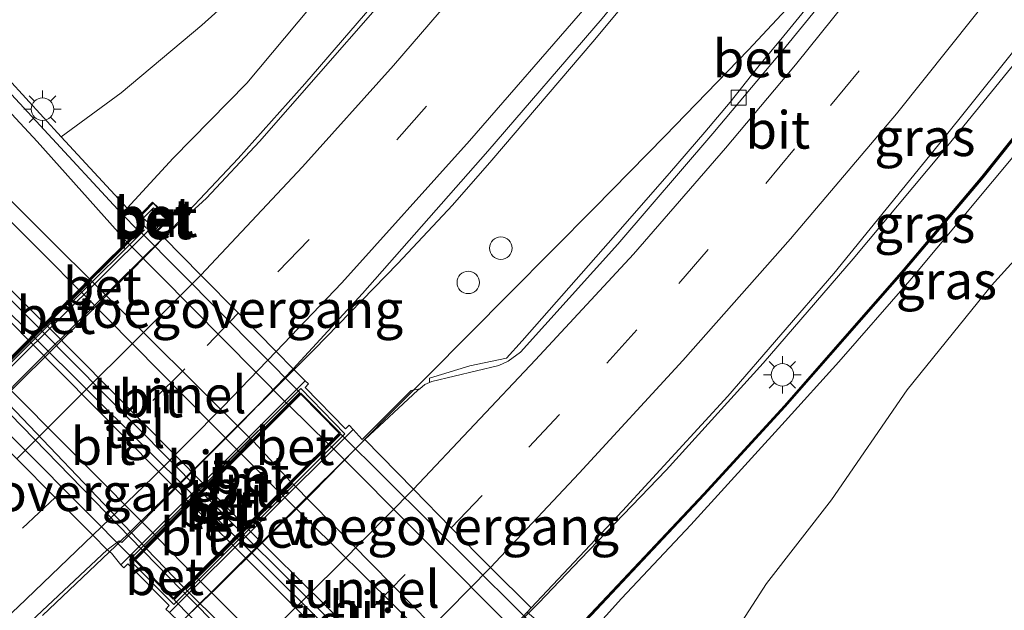
# Model space of a CAD drawing. Units: metres. Extents: x 120183 to 125705, y 500000 to 506250.
# Drawn here: x 124201 to 124266, y 501978 to 502017 of the extents above; entities that cross this region are included whole.
import ezdxf
from ezdxf.enums import TextEntityAlignment as Align

# ---------------------------------------------------------------- set-up
doc = ezdxf.new("R2010")
doc.units = ezdxf.units.M
doc.linetypes.add('IE-TERREINAFSCHEIDING', pattern=[10, 8, -2])
doc.linetypes.add('VW-3-9_STREEP', pattern=[12, 3, -9])
doc.layers.get('0').update_dxf_attribs({"lineweight": 25})
for name, color, linetype, lineweight in [('B-ME-AL-OVERIG-S-B1', 7, 'Continuous', 18), ('B-ME-BV-GELEIDECONSTRUCTIE-GELEIDERAIL-L-B1', 213, 'BV-GELEIDERAIL', 18), ('B-ME-BV-GELEIDECONSTRUCTIE-GELEIDERAIL-L-B2', 213, 'BV-GELEIDERAIL', 18), ('B-ME-GW-KRUINLIJN-L-B1', 93, 'Continuous', 18), ('B-ME-GW-TEENLIJN-L-B1', 93, 'Continuous', 18), ('B-ME-IE-GRASLAND-GV-B6', 93, 'Continuous', 18), ('B-ME-IE-INRICHTINGSELEMENT-GV-B6', 253, 'Continuous', 18), ('B-ME-IE-MEUBILAIR_WEGMEUBILAIR-LICHTMAST-S-B1', 8, 'Continuous', 18), ('B-ME-IE-TERREINAFSCHEIDING-RASTERHEKWERK-L-B1', 8, 'IE-TERREINAFSCHEIDING', 18), ('B-ME-KW-GELUIDSWERING-GV-B6', 8, 'Continuous', 18), ('B-ME-KW-SCHERM-L-B1', 8, 'Continuous', 18), ('B-ME-KW-VOEGOVERGANG-L-B1', 7, 'Continuous', 18), ('B-ME-MW-MUUR-GV-B6', 8, 'IE-TERREINAFSCHEIDING-KUNSTMATIG', 18), ('B-ME-VH-VERH_SOORT-BETON-OVERIG-GV-B6', 8, 'IE-TERREINAFSCHEIDING-NATUURLIJK-HOUTWAL', 18), ('B-ME-VH-VERH_SOORT-BITUMEN-GV-B6', 8, 'IE-TERREINAFSCHEIDING-NATUURLIJK-HOUTWAL', 18), ('B-ME-VH-VERH_SOORT-BITUMEN-GV-B7', 8, 'Continuous', 18), ('B-ME-VH-VERH_SOORT-TEGELS-GV-B6', 8, 'Continuous', 18), ('B-ME-VH-VERH_SOORT-TEGELS-GV-B7', 8, 'Continuous', 18), ('B-ME-VV-KOLK-S-B1', 8, 'Continuous', 18), ('B-ME-VW-MARKERING-39STREEP-015-L-B1', 255, 'VW-3-9_STREEP', 18), ('B-ME-VW-MARKERING-STREEP-015-L-B1', 7, 'Continuous', 18), ('B-ME-VW-MARKERING-STREEP-015-L-B2', 7, 'Continuous', 18)]:
    doc.layers.add(name, color=color, linetype=linetype, lineweight=lineweight)
doc.layers.add('B-ME-KW-TUNNEL-GV-B7', color=10, linetype='Continuous')
doc.styles.add('NLCS-ISO', font='NLCS-ISO.TTF')
doc.linetypes.add('BV-GELEIDERAIL', pattern='A,10,-3,[108,NLCS.SHX,S=1,R=0,X=0,Y=0],-3', length=16)
doc.linetypes.add('IE-TERREINAFSCHEIDING-KUNSTMATIG', pattern='A,4,[82,NLCS.SHX,S=0.75,R=90,X=0,Y=0],4,-2', length=10)
doc.linetypes.add('IE-TERREINAFSCHEIDING-NATUURLIJK-HOUTWAL', pattern='A,7,-1.5,[67,NLCS.SHX,S=0.75,R=45,X=0,Y=0],-1.5,7,-1.5,[70,NLCS.SHX,S=0.75,R=0,X=0,Y=0],-1.5', length=20)

# ---------------------------------------------------------------- blocks, each defined once
blk = doc.blocks.new('dtb')
blk.add_circle((0, 0), 0.75)
blk = doc.blocks.new('lantaarnpaal')
for p, q in [((-0.884, 0.884), (-0.53, 0.53)), ((0, 0.75), (0, 1.25)), ((0.53, 0.53), (0.884, 0.884)), ((-0.75, 0), (-1.25, 0)), ((0.75, 0), (1.25, 0)), ((-0.53, -0.53), (-0.884, -0.884)), ((0.53, -0.53), (0.884, -0.884)), ((0, -0.75), (0, -1.25))]:
    blk.add_line(p, q)
blk.add_circle((0, 0), 0.75)
blk = doc.blocks.new('kolk')
blk.add_lwpolyline([(-0.5, -0.5), (0.5, -0.5), (0.5, 0.5), (-0.5, 0.5)], close=True)

msp = doc.modelspace()

# ---------------------------------------------------------------- linework, layer by layer
at = {"layer": 'B-ME-BV-GELEIDECONSTRUCTIE-GELEIDERAIL-L-B1'}
for p, q in [((124221.329, 501988.626, -3.132), (124218.729, 501991.159, -3.07)), ((124211.502, 501978.859, -2.956), (124209.005, 501981.421, -2.956))]:
    msp.add_line(p, q, dxfattribs=at)
for points in [[(124238.992, 502015.471, 2.976), (124243.84, 502021.269, 2.969), (124249.825, 502028.591, 2.959), (124254.793, 502034.838, 2.968), (124259.705, 502041.175, 2.99), (124264.49, 502047.624, 2.981), (124268.338, 502052.924, 2.981), (124268.556, 502053.233, 2.981)], [(124243.819, 502009.172, 2.816), (124249.398, 502014.927, 2.792), (124255.692, 502021.672, 2.775), (124260.308, 502026.999, 2.877), (124264.411, 502032.064, 2.872), (124267.7, 502036.375, 2.848), (124273.106, 502043.857, 2.879), (124274.34, 502045.6, 2.871)], [(124207.853, 502002.134, -3.383), (124201.872, 502008.818, -3.563), (124186.184, 502025.734, -3.241), (124174.436, 502038.405, -2.61), (124173.111, 502039.791, -2.885)], [(124250.38, 501994.005, 3.426), (124256.403, 502000.968, 3.407), (124262.433, 502008.197, 3.389), (124267.772, 502014.761, 3.373), (124273.356, 502021.833, 3.354), (124277.862, 502027.85, 3.384), (124282.684, 502034.589, 3.398)], [(124194.592, 501986.996, 2.378), (124198.173, 501990.258, 2.364), (124205.104, 501997.099, 2.385), (124209.81, 502001.839, 2.367), (124215.3, 502007.686, 2.359), (124219.769, 502012.656, 2.364), (124225.767, 502019.655, 2.381), (124230.869, 502025.848, 2.387)], [(124202.223, 501977.145, 2.96), (124207.131, 501981.804, 2.976), (124212.852, 501987.429, 2.99), (124220.379, 501994.91, 3.027), (124225.985, 502000.672, 2.984), (124229.616, 502004.56, 2.957), (124232.264, 502007.572, 2.977), (124238.992, 502015.471, 2.976)], [(124206.199, 501971.511, 2.709), (124210.089, 501975.392, 2.678), (124213.851, 501978.973, 2.667), (124220.301, 501985.371, 2.654), (124225.056, 501990.252, 2.665), (124228.006, 501993.194, 2.7), (124233.465, 501998.683, 2.72), (124239.117, 502004.39, 2.792), (124243.819, 502009.172, 2.816)], [(124211.857, 501955.111, 3.422), (124218.453, 501961.255, 3.412), (124222.895, 501965.565, 3.412), (124226.944, 501969.539, 3.443), (124230.733, 501973.319, 3.494), (124235.384, 501977.996, 3.47), (124238.168, 501980.928, 3.461), (124243.896, 501986.859, 3.421), (124250.38, 501994.005, 3.426)]]:
    msp.add_polyline3d(points, dxfattribs=at)
at = {"layer": 'B-ME-BV-GELEIDECONSTRUCTIE-GELEIDERAIL-L-B2'}
for p, q in [((124218.602, 501991.269, -3.07), (124207.964, 502002.021, -3.373)), ((124208.9, 501981.54, -2.942), (124198.302, 501992.419, -3.06)), ((124236.127, 501973.803, -2.601), (124221.477, 501988.497, -3.132)), ((124226.319, 501964.027, -2.449), (124211.656, 501978.727, -2.951))]:
    msp.add_line(p, q, dxfattribs=at)
at = {"layer": 'B-ME-GW-KRUINLIJN-L-B1'}
for points in [[(124285.356, 502031.063, 2.63), (124283.344, 502028.625, 2.557), (124275.655, 502018.832, 2.512), (124267.516, 502008.304, 2.68), (124260.176, 501999.535, 2.57), (124255.429, 501994.09, 2.586), (124251.862, 501990.143, 2.561)], [(124207.894, 502004.352, 1.453), (124210.97, 502007.705, 1.541), (124215.885, 502012.717, 1.55), (124220.111, 502017.757, 1.511), (124224.899, 502022.665, 1.265), (124228.749, 502027.585, 1.271)], [(124251.862, 501990.143, 2.561), (124245.541, 501983.213, 2.611), (124240.923, 501978.3, 2.635), (124237.649, 501974.67, 2.251)]]:
    msp.add_polyline3d(points, dxfattribs=at)
at = {"layer": 'B-ME-GW-TEENLIJN-L-B1'}
for points in [[(124203.481, 502009.118, -0.494), (124207.498, 502012.066, -0.525), (124212.882, 502016.592, -0.524), (124217.217, 502020.491, -0.494), (124221.476, 502025.011, -0.436), (124225.488, 502029.57, -0.426), (124227.778, 502032.88, -0.42)], [(124260, 501992.238, 0.042), (124265.643, 501999.204, -0.047), (124269.947, 502003.946, 0.042), (124273.809, 502008.453, -0.016), (124277.348, 502012.439, -0.074), (124278.392, 502014.864, -0.001), (124278.825, 502016.522, 0.009)], [(124260, 501992.238, 0.042), (124254.946, 501984.886, -0.047), (124250.601, 501979.284, -0.549), (124248.492, 501976.024, -0.791), (124247.235, 501973.431, -0.899), (124246.822, 501972.36, -0.982)]]:
    msp.add_polyline3d(points, dxfattribs=at)
at = {"layer": 'B-ME-IE-GRASLAND-GV-B6'}
for points in [[(124249.636, 502061.393, -0.35), (124246.435, 502056.763, -0.432), (124242.193, 502051.491, -0.473), (124238.082, 502046.099, -0.469), (124233.995, 502040.773, -0.485), (124230.915, 502036.469, -0.482), (124227.778, 502032.88, -0.42), (124225.488, 502029.57, -0.426), (124221.476, 502025.011, -0.436), (124217.217, 502020.491, -0.494), (124212.882, 502016.592, -0.524), (124207.498, 502012.066, -0.525), (124203.481, 502009.118, -0.494), (124197.55, 502015.577, -0.628), (124197.47, 502015.512, -0.628), (124177.203, 502037.687, -1.189), (124177.953, 502038.445, -1.236), (124179.658, 502036.666, -1.265), (124182.084, 502039.037, -1.227), (124180.354, 502040.871, -1.103)], [(124203.481, 502009.118, -0.494), (124207.498, 502012.066, -0.525), (124212.882, 502016.592, -0.524), (124217.217, 502020.491, -0.494), (124221.476, 502025.011, -0.436), (124225.488, 502029.57, -0.426), (124227.778, 502032.88, -0.42), (124230.915, 502036.469, -0.482), (124233.995, 502040.773, -0.485), (124238.082, 502046.099, -0.469), (124242.193, 502051.491, -0.473), (124246.435, 502056.763, -0.432), (124249.636, 502061.393, -0.35)], [(124253.853, 502059.338, 1.382), (124250.44, 502054.506, 1.364), (124248.911, 502055.634, 1.061), (124240.878, 502044.751, 0.988), (124242.374, 502043.69, 1.277), (124241.141, 502042.698, 1.246), (124238.374, 502039.725, 1.28), (124234.256, 502034.274, 1.29), (124228.749, 502027.585, 1.271), (124224.899, 502022.665, 1.265), (124220.111, 502017.757, 1.511), (124215.885, 502012.717, 1.55), (124210.97, 502007.705, 1.541), (124207.894, 502004.352, 1.453), (124203.481, 502009.118, -0.494)], [(124226.857, 501992.192, 1.892), (124223.6, 501988.918, 1.925), (124222.989, 501989.584, 2.172), (124222.717, 501989.87, 2.15), (124222.477, 501989.631, 2.15), (124219.788, 501992.39, 2.543), (124220.006, 501992.624, 2.542), (124219.78, 501992.836, 2.543), (124219.114, 501993.507, 2.274), (124218.982, 501993.6337, 2.3205), (124223.614, 501998.667, 2.285), (124231.985, 502008.159, 2.274), (124239.618, 502017.031, 2.272), (124247.417, 502026.556, 2.286), (124254.76, 502035.694, 2.293), (124262.354, 502045.704, 2.286), (124269.181, 502055.21, 2.289)], [(124284.623, 502032.031, 2.684), (124279.715, 502025.292, 2.684), (124272.402, 502015.761, 2.684), (124264.99, 502006.469, 2.684), (124259.726, 502000.25, 2.684), (124251.788, 501991.153, 2.676), (124246.399, 501985.279, 2.676), (124238.142, 501976.502, 2.676), (124236.927, 501975.273, 2.964), (124235.858, 501976.306, 2.965), (124236.089, 501976.567, 2.965), (124235.774, 501976.864, 2.965), (124235.519, 501976.588, 2.965), (124234.6201, 501977.3827, 2.7695), (124234.8796, 501977.6592, 2.7698), (124240.991, 501984.151, 2.744), (124248.029, 501991.815, 2.729), (124255.094, 501999.99, 2.744), (124262.1, 502008.585, 2.747), (124269.017, 502017.23, 2.74), (124275.791, 502026.074, 2.731), (124281.628, 502034.112, 2.769), (124287.752, 502042.904, 2.767), (124284.623, 502032.031, 2.684)], [(124268.03, 502036.533, 2.09), (124262.988, 502029.934, 2.06), (124258.912, 502024.609, 2.006), (124256.486, 502021.657, 2.147), (124251.766, 502015.863, 2.147), (124250.019, 502013.783, 2.145), (124248.186, 502011.449, 2.141), (124246.496, 502009.437, 2.13), (124244.122, 502006.703, 2.119), (124240.518, 502002.577, 2.094), (124234.284, 501995.495, 2.083), (124233.227, 501994.351, 2.063), (124230.785, 501993.821, 1.939), (124228.094, 501993.002, 1.913), (124228.0835, 501992.7155, 1.9149), (124227.78, 501992.594, 1.907), (124227.4343, 501992.295, 1.9078), (124226.857, 501992.192, 1.892)], [(124237.397, 501974.868, 3.522), (124236.996, 501975.199, 3.514), (124238.214, 501976.432, 2.685), (124246.473, 501985.211, 2.685), (124251.862, 501991.085, 2.685), (124259.816, 502000.172, 2.685), (124265.082, 502006.393, 2.685), (124272.496, 502015.687, 2.685), (124279.811, 502025.22, 2.685), (124284.698, 502031.932, 2.685), (124285.356, 502031.063, 2.63), (124283.344, 502028.625, 2.557), (124275.655, 502018.832, 2.512), (124267.516, 502008.304, 2.68), (124260.176, 501999.535, 2.57), (124255.429, 501994.09, 2.586), (124251.862, 501990.143, 2.561), (124245.541, 501983.213, 2.611), (124240.923, 501978.3, 2.635), (124237.649, 501974.67, 2.251), (124237.397, 501974.868, 3.522)], [(124224.62, 502017.811, 1.671), (124216.734, 502008.807, 1.69), (124213.19, 502005.038, 1.682), (124210.3154, 502002.4119, 1.65), (124209.9118, 502002.8135, 1.6059), (124210.7429, 502003.6627, 1.5288), (124209.5907, 502004.7581, 1.3767), (124208.546, 502003.679, 1.478), (124207.894, 502004.352, 1.453), (124210.97, 502007.705, 1.541), (124215.885, 502012.717, 1.55), (124220.111, 502017.757, 1.511)], [(124269.947, 502003.946, 0.042), (124265.643, 501999.204, -0.047), (124260, 501992.238, 0.042), (124254.946, 501984.886, -0.047), (124250.601, 501979.284, -0.549), (124248.492, 501976.024, -0.791), (124247.235, 501973.431, -0.899), (124246.822, 501972.36, -0.982), (124244.976, 501970.52, -0.989), (124246.596, 501968.797, -0.976), (124246.825, 501968.54, -0.887), (124246.268, 501967.996, -0.856), (124245.165, 501968.849, -0.891), (124237.649, 501974.67, 2.251), (124240.923, 501978.3, 2.635), (124245.541, 501983.213, 2.611), (124251.862, 501990.143, 2.561), (124255.429, 501994.09, 2.586), (124260.176, 501999.535, 2.57), (124267.516, 502008.304, 2.68)], [(124273.89, 501955.399, -1.217), (124262.691, 501963.74, -1.165), (124257.806, 501967.677, -1.089), (124255.275, 501970.511, -1.042), (124252.261, 501973.134, -1.17), (124252.221, 501973.172, -0.799), (124251.935, 501973.533, -0.8), (124248.801, 501970.471, -0.92), (124248.687, 501970.574, -0.921), (124246.822, 501972.36, -0.982), (124247.235, 501973.431, -0.899), (124248.492, 501976.024, -0.791), (124250.601, 501979.284, -0.549), (124254.946, 501984.886, -0.047), (124260, 501992.238, 0.042), (124265.643, 501999.204, -0.047), (124269.947, 502003.946, 0.042)], [(124197.993, 501973.544, 2.268), (124201.477, 501976.788, 2.26), (124206.564, 501981.545, 2.263), (124206.85, 501981.324, 2.336), (124207.47, 501980.541, 2.563), (124207.668, 501980.343, 2.563), (124207.931, 501980.598, 2.563), (124210.699, 501977.816, 2.163), (124210.475, 501977.586, 2.163), (124210.725, 501977.36, 2.16), (124211.368, 501976.742, 1.935), (124208.236, 501973.531, 1.878), (124207.778, 501972.21, 1.94), (124207.253, 501972.444, 1.914), (124206.329, 501969.786, 1.913), (124205.401, 501966.733, 2.05), (124202.613, 501964.325, 2.149), (124196.177, 501958.53, 2.16)]]:
    msp.add_polyline3d(points, dxfattribs=at)
at = {"layer": 'B-ME-IE-INRICHTINGSELEMENT-GV-B6'}
msp.add_polyline3d([(124210.4466, 502003.6676, 1.7489), (124209.8113, 502002.9632, 1.7706), (124208.9665, 502003.7018, 1.7871), (124209.6414, 502004.3881, 1.7827), (124210.4466, 502003.6676, 1.7489)], dxfattribs=at)
at = {"layer": 'B-ME-IE-TERREINAFSCHEIDING-RASTERHEKWERK-L-B1'}
msp.add_line((124197.206, 501991.138, 1.843), (124209.038, 502002.912, 1.843), dxfattribs=at)
msp.add_polyline3d([(124219.501, 501992.327, 2.541), (124208.038, 501980.883, 2.534), (124211.007, 501977.89, 2.199), (124222.432, 501989.287, 2.179), (124219.501, 501992.327, 2.541)], dxfattribs=at)
at = {"layer": 'B-ME-KW-GELUIDSWERING-GV-B6'}
for points in [[(124191.152, 501933.172, 2.736), (124200.391, 501940.838, 2.736), (124206.451, 501946.041, 2.736), (124212.453, 501951.439, 2.736), (124212.513, 501951.364, 2.676), (124218.259, 501956.748, 2.676), (124224.064, 501962.261, 2.676), (124225.061, 501963.27, 2.947), (124229.779, 501968.042, 2.95), (124236.927, 501975.273, 2.964), (124238.142, 501976.502, 2.676), (124246.399, 501985.279, 2.676), (124251.788, 501991.153, 2.676), (124259.726, 502000.25, 2.684), (124264.99, 502006.469, 2.684), (124272.402, 502015.761, 2.684)], [(124272.496, 502015.687, 2.685), (124265.082, 502006.393, 2.685), (124259.816, 502000.172, 2.685), (124251.862, 501991.085, 2.685), (124246.473, 501985.211, 2.685), (124238.214, 501976.432, 2.685), (124236.996, 501975.199, 3.514), (124229.851, 501967.972, 3.52), (124225.098, 501963.164, 3.548), (124224.134, 501962.189, 2.685), (124218.327, 501956.676, 2.685), (124212.501, 501951.216, 2.685), (124212.44, 501951.294, 2.735), (124206.517, 501945.965, 2.735), (124200.455, 501940.762, 2.735), (124191.216, 501933.094, 2.735)]]:
    msp.add_polyline3d(points, dxfattribs=at)
at = {"layer": 'B-ME-KW-SCHERM-L-B1'}
msp.add_polyline3d([(124284.624, 502031.932, 6.511), (124279.763, 502025.256, 6.511), (124272.449, 502015.724, 6.511), (124265.036, 502006.431, 6.511), (124259.771, 502000.211, 6.511), (124251.825, 501991.119, 6.552), (124246.436, 501985.245, 6.548), (124238.178, 501976.467, 6.544), (124229.815, 501968.007, 6.538), (124224.099, 501962.225, 6.52), (124218.293, 501956.712, 6.502), (124212.507, 501951.29, 6.488), (124212.447, 501951.367, 6.489), (124206.484, 501946.003, 6.495), (124200.423, 501940.8, 6.505), (124191.184, 501933.133, 6.505), (124181.683, 501925.57, 6.52), (124172.187, 501918.4, 6.479), (124165.688, 501913.694, 6.499)], dxfattribs=at)
at = {"layer": 'B-ME-KW-TUNNEL-GV-B7'}
for points in [[(124219.418, 501992.042, -3.861), (124208.32, 501980.927, -3.857), (124197.563, 501991.724, -3.904), (124208.741, 502002.82, -3.904), (124219.418, 501992.042, -3.861)], [(124222.174, 501989.265, -3.833), (124236.973, 501974.564, -3.364), (124225.653, 501963.282, -3.368), (124211.032, 501978.209, -3.838), (124222.174, 501989.265, -3.833)]]:
    msp.add_polyline3d(points, dxfattribs=at)
at = {"layer": 'B-ME-KW-VOEGOVERGANG-L-B1'}
for points in [[(124210.315, 502002.412, 1.65), (124212.803, 501999.893, 1.831), (124215.318, 501997.345, 2.027), (124217.848, 501994.783, 2.231), (124218.982, 501993.634, 2.321)], [(124197.978, 501990.173, 1.617), (124200.524, 501987.614, 1.833), (124203.086, 501985.04, 2.016), (124205.596, 501982.517, 2.194), (124206.564, 501981.545, 2.263)], [(124223.778, 501988.9, 1.954), (124227.027, 501985.592, 2.194), (124229.532, 501983.019, 2.378), (124232.1568, 501980.3693, 2.5591), (124234.8796, 501977.6592, 2.7698)]]:
    msp.add_polyline3d(points, dxfattribs=at)
at = {"layer": 'B-ME-MW-MUUR-GV-B6'}
for points in [[(124180.354, 502040.871, -1.103), (124177.953, 502038.445, -1.236), (124177.203, 502037.687, -1.189), (124197.47, 502015.512, -0.628), (124197.55, 502015.577, -0.628), (124203.481, 502009.118, -0.494), (124207.894, 502004.352, 1.453), (124208.546, 502003.679, 1.478), (124208.598, 502003.636, 1.819), (124209.031, 502003.191, 1.856), (124208.703, 502002.865, 1.825), (124203.266, 501997.459, 1.841), (124197.509, 501991.778, 1.843), (124197.174, 501991.439, 1.842), (124196.972, 501991.64, 1.483), (124196.044, 501992.588, 1.47), (124191.498, 501996.874, -0.439), (124183.677, 502004.259, -0.733), (124177.742, 502009.809, -0.769), (124162.894, 502023.435, -1.43)], [(124162.926, 502024.293, -3.563), (124178.099, 502010.12, -3.809), (124185.673, 502003.04, -3.985), (124189.371, 501999.496, -3.985), (124196.324, 501992.998, -3.88), (124197.349, 501992.01, -3.913), (124197.517, 501991.84, -3.913), (124198.498, 501992.816, -3.842), (124198.998, 501993.316, -3.994), (124201.274, 501995.572, -3.947), (124201.575, 501995.871, -3.752), (124202.037, 501996.326, -3.748), (124202.377, 501996.667, -3.966), (124204.651, 501998.914, -3.804), (124205.375, 501999.638, -3.904), (124208.628, 502002.868, -3.913), (124207.527, 502003.978, -3.871), (124197.137, 502015.203, -3.8), (124176.453, 502037.661, -3.397)], [(124222.135, 501989.342, 2.131), (124210.971, 501978.249, 2.134), (124208.369, 501980.872, 2.567), (124219.501, 501992.004, 2.547), (124222.135, 501989.342, 2.131)], [(124209.174, 501981.608, -3.838), (124208.439, 501980.873, -3.871), (124210.977, 501978.324, -3.847), (124211.683, 501979.016, -3.838), (124212.438, 501979.76, -3.8), (124214.743, 501982.056, -3.767), (124215.115, 501982.431, -3.719), (124215.469, 501982.772, -3.743), (124215.8, 501983.098, -3.781), (124218.072, 501985.367, -3.823), (124218.814, 501986.11, -3.838), (124222.062, 501989.343, -3.847), (124219.499, 501991.934, -3.871), (124216.332, 501988.766, -3.719), (124215.511, 501987.945, -3.752), (124213.26, 501985.694, -3.743), (124212.911, 501985.345, -3.695), (124212.532, 501984.966, -3.662), (124212.152, 501984.586, -3.724), (124209.916, 501982.35, -3.743), (124209.174, 501981.608, -3.838)]]:
    msp.add_polyline3d(points, dxfattribs=at)
at = {"layer": 'B-ME-VH-VERH_SOORT-BETON-OVERIG-GV-B6'}
for points in [[(124205.375, 501999.638, -3.904), (124203.168, 502001.818, -3.947), (124196.134, 502008.806, -3.942), (124188.263, 502016.751, -3.823), (124182.432, 502022.89, -3.686), (124172.95, 502033.845, -3.468), (124172.064, 502034.895, -3.416), (124169.282, 502038.126, -3.34), (124172.459, 502035.407, -3.43), (124174.149, 502036.763, -3.473), (124175.309, 502036.547, -3.449), (124176.453, 502037.661, -3.397), (124197.137, 502015.203, -3.8), (124207.527, 502003.978, -3.871), (124208.628, 502002.868, -3.913), (124205.375, 501999.638, -3.904)], [(124257.579, 502022.134, 2.18), (124251.727, 502014.938, 2.178), (124247.018, 502009.347, 2.159), (124240.667, 502001.963, 2.143), (124234.169, 501994.739, 2.086), (124233.354, 501994.133, 2.097), (124232.729, 501993.842, 2.088), (124228.242, 501992.779, 1.919), (124228.0835, 501992.7155, 1.9149), (124228.094, 501993.002, 1.913), (124230.785, 501993.821, 1.939), (124233.227, 501994.351, 2.063), (124234.284, 501995.495, 2.083), (124240.518, 502002.577, 2.094), (124244.122, 502006.703, 2.119), (124246.496, 502009.437, 2.13), (124248.186, 502011.449, 2.141), (124250.019, 502013.783, 2.145), (124251.766, 502015.863, 2.147), (124256.486, 502021.657, 2.147)], [(124209.5907, 502004.7581, 1.3767), (124210.7429, 502003.6627, 1.5288), (124209.9118, 502002.8135, 1.6059), (124209.895, 502002.8842, 1.6237), (124210.6639, 502003.6657, 1.6237), (124209.629, 502004.6838, 1.7147), (124208.598, 502003.636, 1.819), (124208.546, 502003.679, 1.478), (124209.5907, 502004.7581, 1.3767)], [(124209.629, 502004.6838, 1.7147), (124210.6639, 502003.6657, 1.6237), (124209.895, 502002.8842, 1.6237), (124209.6407, 502002.6256, 1.6237), (124209.329, 502002.889, 1.857), (124209.031, 502003.191, 1.856), (124208.598, 502003.636, 1.819), (124209.629, 502004.6838, 1.7147)], [(124208.9665, 502003.7018, 1.7871), (124209.8113, 502002.9632, 1.7706), (124210.4466, 502003.6676, 1.7489), (124209.6414, 502004.3881, 1.7827), (124208.9665, 502003.7018, 1.7871)], [(124209.031, 502003.191, 1.856), (124209.329, 502002.889, 1.857), (124197.225, 501990.887, 1.858), (124196.934, 501991.191, 1.835), (124197.174, 501991.439, 1.842), (124197.509, 501991.778, 1.843), (124203.266, 501997.459, 1.841), (124208.703, 502002.865, 1.825), (124209.031, 502003.191, 1.856)], [(124209.329, 502002.889, 1.857), (124209.6407, 502002.6256, 1.6237), (124209.895, 502002.8842, 1.6237), (124209.9118, 502002.8135, 1.6059), (124210.3154, 502002.4119, 1.65), (124202.519, 501994.721, 1.663), (124197.9776, 501990.1733, 1.617), (124197.225, 501990.887, 1.858), (124209.329, 502002.889, 1.857)], [(124207.47, 501980.541, 2.563), (124219.78, 501992.836, 2.543), (124220.006, 501992.624, 2.542), (124219.788, 501992.39, 2.543), (124222.477, 501989.631, 2.15), (124222.717, 501989.87, 2.15), (124222.989, 501989.584, 2.172), (124210.725, 501977.36, 2.16), (124210.475, 501977.586, 2.163), (124210.699, 501977.816, 2.163), (124207.931, 501980.598, 2.563), (124207.668, 501980.343, 2.563), (124207.47, 501980.541, 2.563)], [(124227.321, 501992.197, 1.908), (124223.778, 501988.9, 1.954), (124218.557, 501983.721, 1.96), (124211.416, 501976.613, 1.946), (124210.045, 501974.958, 1.956), (124208.102, 501972.566, 1.944), (124207.778, 501972.21, 1.94), (124208.236, 501973.531, 1.878), (124211.368, 501976.742, 1.935), (124210.725, 501977.36, 2.16), (124222.989, 501989.584, 2.172), (124223.6, 501988.918, 1.925), (124226.857, 501992.192, 1.892), (124227.4343, 501992.295, 1.9078), (124227.321, 501992.197, 1.908)], [(124219.501, 501992.327, 2.541), (124222.432, 501989.287, 2.179), (124211.007, 501977.89, 2.199), (124208.038, 501980.883, 2.534), (124219.501, 501992.327, 2.541)], [(124219.501, 501992.327, 2.541), (124208.038, 501980.883, 2.534), (124211.007, 501977.89, 2.199), (124222.432, 501989.287, 2.179), (124219.501, 501992.327, 2.541)], [(124208.369, 501980.872, 2.567), (124210.971, 501978.249, 2.134), (124222.135, 501989.342, 2.131), (124219.501, 501992.004, 2.547), (124208.369, 501980.872, 2.567)], [(124218.814, 501986.11, -3.838), (124216.332, 501988.766, -3.719), (124219.499, 501991.934, -3.871), (124222.062, 501989.343, -3.847), (124218.814, 501986.11, -3.838)], [(124211.683, 501979.016, -3.838), (124210.977, 501978.324, -3.847), (124208.439, 501980.873, -3.871), (124209.174, 501981.608, -3.838), (124211.683, 501979.016, -3.838)]]:
    msp.add_polyline3d(points, dxfattribs=at)
at = {"layer": 'B-ME-VH-VERH_SOORT-BITUMEN-GV-B6'}
for points in [[(124166.247, 501961.506, 1.713), (124172.396, 501966.929, 1.675), (124180.687, 501974.319, 1.65), (124188.907, 501981.612, 1.624), (124196.815, 501988.787, 1.65), (124196.859, 501989.046, 1.604), (124197.9776, 501990.1733, 1.617), (124202.519, 501994.721, 1.663), (124210.3154, 502002.4119, 1.65), (124213.19, 502005.038, 1.682), (124216.734, 502008.807, 1.69), (124224.62, 502017.811, 1.671), (124231.81, 502026.145, 1.653), (124240.639, 502036.873, 1.685), (124249.142, 502047.886, 1.677), (124257.251, 502058.996, 1.667)], [(124265.202, 502057.96, 2.0404), (124268.102, 502055.899, 2.2233), (124269.181, 502055.21, 2.289), (124262.354, 502045.704, 2.286), (124254.76, 502035.694, 2.293), (124247.417, 502026.556, 2.286), (124239.618, 502017.031, 2.272), (124231.985, 502008.159, 2.274), (124223.614, 501998.667, 2.285), (124218.982, 501993.6337, 2.3205), (124215.573, 501990.083, 2.289), (124210.947, 501985.463, 2.287), (124207.543, 501982.02, 2.282), (124207.352, 501982.135, 2.275), (124206.564, 501981.545, 2.263), (124201.477, 501976.788, 2.26), (124197.993, 501973.544, 2.268), (124188.854, 501965.405, 2.288), (124179.949, 501957.83, 2.304), (124170.245, 501949.958, 2.305), (124161.001, 501942.638, 2.311)], [(124167.396, 502041.91, -3.051), (124169.282, 502038.126, -3.34), (124172.064, 502034.895, -3.416), (124172.95, 502033.845, -3.468), (124182.432, 502022.89, -3.686), (124188.263, 502016.751, -3.823), (124196.134, 502008.806, -3.942), (124203.168, 502001.818, -3.947), (124205.375, 501999.638, -3.904), (124204.651, 501998.914, -3.804), (124202.377, 501996.667, -3.966), (124202.037, 501996.326, -3.748), (124198.202, 502000.12, -3.733), (124190.183, 502008.291, -3.719), (124184.322, 502014.118, -3.648), (124179.896, 502018.731, -3.61), (124178.176, 502020.724, -3.563), (124174.713, 502024.924, -3.297), (124172.446, 502027.684, -3.269), (124170.703, 502029.612, -3.231), (124169.541, 502030.787, -3.169), (124163.419, 502037.175, -3.046)], [(124269.017, 502017.23, 2.74), (124262.1, 502008.585, 2.747), (124255.094, 501999.99, 2.744), (124248.029, 501991.815, 2.729), (124240.991, 501984.151, 2.744), (124234.8796, 501977.6592, 2.7698), (124232.1568, 501980.3693, 2.5591), (124229.532, 501983.019, 2.378), (124227.027, 501985.592, 2.194), (124223.778, 501988.9, 1.954), (124227.321, 501992.197, 1.908), (124227.4343, 501992.295, 1.9078), (124227.78, 501992.594, 1.907), (124228.0835, 501992.7155, 1.9149), (124228.242, 501992.779, 1.919), (124232.729, 501993.842, 2.088), (124233.354, 501994.133, 2.097), (124234.169, 501994.739, 2.086), (124240.667, 502001.963, 2.143), (124247.018, 502009.347, 2.159), (124251.727, 502014.938, 2.178), (124257.579, 502022.134, 2.18), (124264.52, 502030.973, 2.19), (124270.146, 502038.623, 2.185)], [(124163.283, 502034.278, -2.961), (124168.286, 502029.333, -3.169), (124178.594, 502019.067, -3.568), (124189.575, 502007.867, -3.771), (124194.659, 502002.674, -3.842), (124200.159, 501997.245, -3.871), (124201.575, 501995.871, -3.752), (124201.274, 501995.572, -3.947), (124198.998, 501993.316, -3.994), (124198.498, 501992.816, -3.842), (124195.342, 501996.105, -3.985), (124190.484, 502000.834, -3.985), (124183.789, 502007.589, -3.975), (124176.298, 502015.099, -3.795), (124168.263, 502022.302, -3.539), (124162.335, 502027.969, -3.326)], [(124219.78, 501992.836, 2.543), (124207.47, 501980.541, 2.563), (124206.85, 501981.324, 2.336), (124206.564, 501981.545, 2.263), (124207.352, 501982.135, 2.275), (124207.543, 501982.02, 2.282), (124210.947, 501985.463, 2.287), (124215.573, 501990.083, 2.289), (124218.982, 501993.6337, 2.3205), (124219.114, 501993.507, 2.274), (124219.78, 501992.836, 2.543)], [(124234.8796, 501977.6592, 2.7698), (124234.6201, 501977.3827, 2.7695), (124229.151, 501971.555, 2.762), (124222.9091, 501965.1955, 2.7591), (124222.782, 501965.066, 2.759), (124219.7926, 501968.0778, 2.5586), (124217.2387, 501970.68, 2.369), (124214.6822, 501973.2849, 2.1858), (124211.416, 501976.613, 1.946), (124218.557, 501983.721, 1.96), (124223.778, 501988.9, 1.954), (124227.027, 501985.592, 2.194), (124229.532, 501983.019, 2.378), (124232.1568, 501980.3693, 2.5591), (124234.8796, 501977.6592, 2.7698)], [(124212.911, 501985.345, -3.695), (124213.26, 501985.694, -3.743), (124215.511, 501987.945, -3.752), (124216.332, 501988.766, -3.719), (124218.814, 501986.11, -3.838), (124218.072, 501985.367, -3.823), (124215.8, 501983.098, -3.781), (124215.469, 501982.772, -3.743), (124212.911, 501985.345, -3.695)], [(124212.532, 501984.966, -3.662), (124215.115, 501982.431, -3.719), (124214.743, 501982.056, -3.767), (124212.438, 501979.76, -3.8), (124211.683, 501979.016, -3.838), (124209.174, 501981.608, -3.838), (124209.916, 501982.35, -3.743), (124212.152, 501984.586, -3.724), (124212.532, 501984.966, -3.662)]]:
    msp.add_polyline3d(points, dxfattribs=at)
at = {"layer": 'B-ME-VH-VERH_SOORT-BITUMEN-GV-B7'}
for points in [[(124212.793, 501985.469, -3.695), (124202.154, 501996.217, -3.748), (124202.492, 501996.552, -3.966), (124204.767, 501998.808, -3.804), (124205.485, 501999.52, -3.904), (124216.204, 501988.888, -3.719), (124215.393, 501988.07, -3.752), (124213.131, 501985.809, -3.743), (124212.793, 501985.469, -3.695)], [(124212.415, 501985.086, -3.662), (124212.042, 501984.711, -3.724), (124209.796, 501982.468, -3.743), (124209.064, 501981.732, -3.838), (124198.607, 501992.699, -3.842), (124199.118, 501993.205, -3.994), (124201.386, 501995.455, -3.947), (124201.686, 501995.752, -3.752), (124212.415, 501985.086, -3.662)], [(124215.58, 501982.653, -3.743), (124215.919, 501982.99, -3.781), (124218.208, 501985.261, -3.823), (124218.931, 501985.979, -3.838), (124233.492, 501971.164, -3.402), (124232.992, 501970.669, -3.331), (124230.714, 501968.391, -3.321), (124230.34, 501968.016, -3.25), (124215.58, 501982.653, -3.743)], [(124215.236, 501982.311, -3.719), (124229.97, 501967.651, -3.217), (124229.582, 501967.264, -3.217), (124227.278, 501964.973, -3.302), (124226.573, 501964.269, -3.302), (124211.802, 501978.903, -3.838), (124212.561, 501979.657, -3.8), (124214.868, 501981.946, -3.767), (124215.236, 501982.311, -3.719)]]:
    msp.add_polyline3d(points, dxfattribs=at)
at = {"layer": 'B-ME-VH-VERH_SOORT-TEGELS-GV-B6'}
for points in [[(124163.419, 502037.175, -3.046), (124169.541, 502030.787, -3.169), (124170.703, 502029.612, -3.231), (124172.446, 502027.684, -3.269), (124174.713, 502024.924, -3.297), (124178.176, 502020.724, -3.563), (124179.896, 502018.731, -3.61), (124184.322, 502014.118, -3.648), (124190.183, 502008.291, -3.719), (124198.202, 502000.12, -3.733), (124202.037, 501996.326, -3.748)], [(124202.037, 501996.326, -3.748), (124201.575, 501995.871, -3.752), (124200.159, 501997.245, -3.871), (124194.659, 502002.674, -3.842), (124189.575, 502007.867, -3.771), (124178.594, 502019.067, -3.568), (124168.286, 502029.333, -3.169), (124163.283, 502034.278, -2.961)], [(124212.911, 501985.345, -3.695), (124215.469, 501982.772, -3.743), (124215.115, 501982.431, -3.719), (124212.532, 501984.966, -3.662), (124212.911, 501985.345, -3.695)]]:
    msp.add_polyline3d(points, dxfattribs=at)
at = {"layer": 'B-ME-VH-VERH_SOORT-TEGELS-GV-B7'}
for points in [[(124212.793, 501985.469, -3.695), (124212.415, 501985.086, -3.662), (124201.686, 501995.752, -3.752), (124202.154, 501996.217, -3.748), (124212.793, 501985.469, -3.695)], [(124215.58, 501982.653, -3.743), (124230.34, 501968.016, -3.25), (124229.97, 501967.651, -3.217), (124215.236, 501982.311, -3.719), (124215.58, 501982.653, -3.743)]]:
    msp.add_polyline3d(points, dxfattribs=at)
at = {"layer": 'B-ME-VW-MARKERING-39STREEP-015-L-B1'}
for points in [[(124265.202, 502057.96, 2.0404), (124258.206, 502048.228, 2.0509), (124250.926, 502038.751, 2.042), (124243.496, 502029.35, 2.0327), (124235.836, 502020.174, 2.0204), (124220.046, 502002.263, 2.0377), (124215.3178, 501997.3451, 2.0269)], [(124229.532, 501983.019, 2.378), (124234.733, 501988.387, 2.368), (124239.942, 501994.015, 2.341), (124244.745, 501999.339, 2.35), (124250.564, 502006.009, 2.37), (124254.886, 502011.211, 2.389), (124261.473, 502019.252, 2.4), (124268.057, 502027.677, 2.397), (124273.672, 502035.094, 2.406), (124279.736, 502043.545, 2.429)], [(124215.3178, 501997.3451, 2.0269), (124211.742, 501993.626, 2.0187), (124203.0861, 501985.0399, 2.0163)], [(124203.0861, 501985.0399, 2.0163), (124194.568, 501977.015, 2.0158), (124185.648, 501969.084, 2.0428), (124176.605, 501961.201, 2.0641), (124167.36, 501953.651, 2.0679), (124157.974, 501946.202, 2.0748), (124148.396, 501939.063, 2.0832), (124138.636, 501932.126, 2.0865), (124128.689, 501925.553, 2.0834), (124118.501, 501919.259, 2.0861), (124108.195, 501913.211, 2.0839), (124097.806, 501907.367, 2.0848), (124086.985, 501901.601, 2.0876), (124076.284, 501896.263, 2.0845), (124065.483, 501891.106, 2.0818)], [(124217.2387, 501970.68, 2.369), (124224.368, 501977.762, 2.385), (124229.532, 501983.019, 2.378)]]:
    msp.add_polyline3d(points, dxfattribs=at)
at = {"layer": 'B-ME-VW-MARKERING-STREEP-015-L-B1'}
for p, q in [((124212.8026, 501999.8926, 1.8311), (124200.5242, 501987.6142, 1.833)), ((124218.072, 501985.367, -3.823), (124215.511, 501987.945, -3.752)), ((124215.8, 501983.098, -3.781), (124213.26, 501985.694, -3.743)), ((124214.743, 501982.056, -3.767), (124212.152, 501984.586, -3.724)), ((124212.438, 501979.76, -3.8), (124209.916, 501982.35, -3.743))]:
    msp.add_line(p, q, dxfattribs=at)
for points in [[(124262.743, 502060.721, 1.854), (124255.615, 502050.862, 1.874), (124248.284, 502041.189, 1.859), (124240.706, 502031.661, 1.842), (124233.594, 502023.092, 1.836), (124225.676, 502013.895, 1.842), (124219.594, 502007.111, 1.846), (124212.8026, 501999.8926, 1.8311)], [(124204.651, 501998.914, -3.804), (124202.406, 502001.168, -3.857), (124194.753, 502008.839, -3.918), (124187.148, 502016.548, -3.88), (124183.096, 502020.815, -3.833), (124180.561, 502023.724, -3.762), (124172.374, 502033.376, -3.468), (124168.977, 502037.409, -3.259), (124167.842, 502039.225, -3.241), (124167.162, 502040.653, -3.155), (124166.446, 502042.568, -3.079), (124166.054, 502044.697, -2.937), (124165.94, 502046.243, -2.885), (124165.959, 502047.731, -2.956), (124166.35, 502050.587, -2.951), (124166.68, 502053.602, -2.918), (124166.578, 502056.202, -2.819), (124166.263, 502058.754, -2.748)], [(124268.102, 502055.899, 2.2233), (124261.198, 502046.281, 2.2242), (124253.741, 502036.499, 2.2265), (124246.375, 502027.256, 2.2201), (124238.62, 502017.903, 2.2042), (124230.762, 502008.846, 2.2047), (124222.229, 501999.382, 2.2098), (124217.8478, 501994.7825, 2.2308)], [(124227.027, 501985.592, 2.194), (124235.164, 501994.228, 2.157), (124241.71, 502001.29, 2.188), (124247.862, 502008.377, 2.22), (124252.542, 502013.941, 2.225), (124258.491, 502021.347, 2.236), (124265.55, 502030.34, 2.232), (124271.227, 502037.995, 2.253), (124276.74, 502045.515, 2.246)], [(124232.1568, 501980.3693, 2.5591), (124238.1, 501986.663, 2.541), (124245.012, 501994.175, 2.543), (124252.205, 502002.321, 2.57), (124259.282, 502010.67, 2.582), (124266.236, 502019.381, 2.579), (124272.748, 502027.773, 2.572), (124278.739, 502035.751, 2.632), (124285.156, 502044.862, 2.614)], [(124202.377, 501996.667, -3.966), (124197.005, 502002.019, -3.89), (124188.972, 502010.096, -3.842), (124181.769, 502017.53, -3.809), (124178.024, 502021.524, -3.681), (124174.379, 502025.939, -3.539), (124171.922, 502028.915, -3.387), (124169.9, 502031.096, -3.312), (124163.102, 502037.887, -3.108), (124162.385, 502038.357, -2.933), (124161.74, 502038.422, -2.895), (124161.171, 502038.16, -2.866), (124160.832, 502037.645, -2.857), (124160.687, 502036.894, -2.861), (124160.898, 502036.251, -2.904), (124161.797, 502035.317, -2.961), (124167.922, 502029.146, -3.188), (124178.669, 502018.314, -3.643), (124189.859, 502007.139, -3.975), (124198.285, 501998.595, -3.961), (124201.274, 501995.572, -3.947)], [(124217.8478, 501994.7825, 2.2308), (124214.315, 501991.104, 2.2054), (124209.602, 501986.376, 2.2036), (124205.5963, 501982.5174, 2.1942)], [(124214.6822, 501973.2849, 2.1858), (124222.106, 501980.607, 2.205), (124227.027, 501985.592, 2.194)], [(124205.5963, 501982.5174, 2.1942), (124200.599, 501977.736, 2.1945), (124197.068, 501974.43, 2.2019), (124188.07, 501966.391, 2.2247), (124179.042, 501958.592, 2.2449), (124169.571, 501950.817, 2.2498), (124160.196, 501943.385, 2.2563), (124150.552, 501936.21, 2.2615), (124140.763, 501929.238, 2.2656), (124130.564, 501922.522, 2.2581), (124120.511, 501916.22, 2.2652), (124109.926, 501910.023, 2.2652), (124099.763, 501904.322, 2.2638), (124088.801, 501898.472, 2.2674), (124077.802, 501893.035, 2.2599), (124067.116, 501887.884, 2.2591)], [(124219.7926, 501968.0778, 2.5586), (124225.009, 501973.113, 2.552), (124232.1568, 501980.3693, 2.5591)]]:
    msp.add_polyline3d(points, dxfattribs=at)
at = {"layer": 'B-ME-VW-MARKERING-STREEP-015-L-B2'}
for p, q in [((124215.393, 501988.07, -3.752), (124204.767, 501998.808, -3.804)), ((124213.131, 501985.809, -3.743), (124202.492, 501996.552, -3.966)), ((124212.042, 501984.711, -3.724), (124201.386, 501995.455, -3.947)), ((124209.796, 501982.468, -3.743), (124199.118, 501993.205, -3.994)), ((124232.992, 501970.669, -3.331), (124218.208, 501985.261, -3.823)), ((124230.857, 501968.265, -3.321), (124215.919, 501982.99, -3.781)), ((124229.582, 501967.264, -3.217), (124214.868, 501981.946, -3.767)), ((124227.278, 501964.973, -3.302), (124212.561, 501979.657, -3.8))]:
    msp.add_line(p, q, dxfattribs=at)

# ---------------------------------------------------------------- block references
at = {"layer": 'B-ME-AL-OVERIG-S-B1', "rotation": 90}
for p in [(124232.857, 502001.689, 2.237), (124230.68, 501999.401, 2.116)]:
    msp.add_blockref('dtb', p, dxfattribs=at)
at = {"layer": 'B-ME-IE-MEUBILAIR_WEGMEUBILAIR-LICHTMAST-S-B1', "rotation": 90}
for p in [(124202.234, 502010.968, -1.013), (124251.666, 501993.231, 2.721)]:
    msp.add_blockref('lantaarnpaal', p, dxfattribs=at)
at = {"layer": 'B-ME-VV-KOLK-S-B1', "rotation": 90}
msp.add_blockref('kolk', (124248.739, 502011.73, 1.934), dxfattribs=at)

# ---------------------------------------------------------------- texts
at = {"layer": 'B-ME-IE-GRASLAND-GV-B6', "ltscale": 0.2, "style": 'NLCS-ISO'}
for p in [(124261.186, 502009.0885), (124261.176, 502003.301), (124262.627, 501999.5295)]:
    msp.add_text('gras', height=2.5, dxfattribs=at).set_placement(p, align=Align.MIDDLE_CENTER)
at = {"layer": 'B-ME-IE-INRICHTINGSELEMENT-GV-B6', "ltscale": 0.2, "style": 'NLCS-ISO'}
msp.add_text('put', height=2.5, dxfattribs=at).set_placement((124209.8625, 502003.6777), align=Align.MIDDLE_CENTER)
at = {"layer": 'B-ME-KW-TUNNEL-GV-B7', "ltscale": 0.2, "style": 'NLCS-ISO'}
for p in [(124210.692, 501991.911), (124223.6012, 501978.917)]:
    msp.add_text('tunnel', height=2.5, dxfattribs=at).set_placement(p, align=Align.MIDDLE_CENTER)
at = {"layer": 'B-ME-KW-VOEGOVERGANG-L-B1', "ltscale": 0.2, "style": 'NLCS-ISO'}
for p in [(124215.0532, 501997.6134), (124202.7496, 501985.3778), (124229.4747, 501983.1079)]:
    msp.add_text('voegovergang', height=2.5, dxfattribs=at).set_placement(p, align=Align.MIDDLE_CENTER)
at = {"layer": 'B-ME-MW-MUUR-GV-B6', "ltscale": 0.2, "style": 'NLCS-ISO'}
for p in [(124216.6222, 501985.9618), (124214.0035, 501983.9977)]:
    msp.add_text('mr', height=2.5, dxfattribs=at).set_placement(p, align=Align.MIDDLE_CENTER)
at = {"layer": 'B-ME-VH-VERH_SOORT-BETON-OVERIG-GV-B6', "ltscale": 0.2, "style": 'NLCS-ISO'}
for p in [(124249.6571, 502014.3529), (124209.5665, 502003.6845), (124209.6853, 502003.8379), (124209.5519, 502003.5324), (124206.2381, 501999.1438), (124203.1336, 501997.21), (124219.1042, 501988.4526), (124216.0958, 501986.5428), (124216.0958, 501986.5428), (124214.6304, 501984.7477), (124213.869, 501984.2678), (124217.7018, 501982.9323), (124210.3912, 501979.7674)]:
    msp.add_text('bet', height=2.5, dxfattribs=at).set_placement(p, align=Align.MIDDLE_CENTER)
at = {"layer": 'B-ME-VH-VERH_SOORT-BITUMEN-GV-B6', "ltscale": 0.2, "style": 'NLCS-ISO'}
for p in [(124251.3653, 502009.5863), (124212.7232, 501986.9022), (124215.4533, 501985.6047), (124212.2539, 501982.4154), (124224.8934, 501976.3183)]:
    msp.add_text('bit', height=2.5, dxfattribs=at).set_placement(p, align=Align.MIDDLE_CENTER)
at = {"layer": 'B-ME-VH-VERH_SOORT-BITUMEN-GV-B7', "ltscale": 0.2, "style": 'NLCS-ISO'}
for p in [(124209.468, 501991.6447), (124206.281, 501988.466), (124223.5284, 501977.5307)]:
    msp.add_text('bit', height=2.5, dxfattribs=at).set_placement(p, align=Align.MIDDLE_CENTER)
at = {"layer": 'B-ME-VH-VERH_SOORT-TEGELS-GV-B6', "ltscale": 0.2, "style": 'NLCS-ISO'}
msp.add_text('tgl', height=2.5, dxfattribs=at).set_placement((124213.7876, 501984.1718), align=Align.MIDDLE_CENTER)
at = {"layer": 'B-ME-VH-VERH_SOORT-TEGELS-GV-B7', "ltscale": 0.2, "style": 'NLCS-ISO'}
for p in [(124208.3682, 501989.5986), (124221.3412, 501976.6568)]:
    msp.add_text('tgl', height=2.5, dxfattribs=at).set_placement(p, align=Align.MIDDLE_CENTER)

doc.saveas('drawing.dxf')
